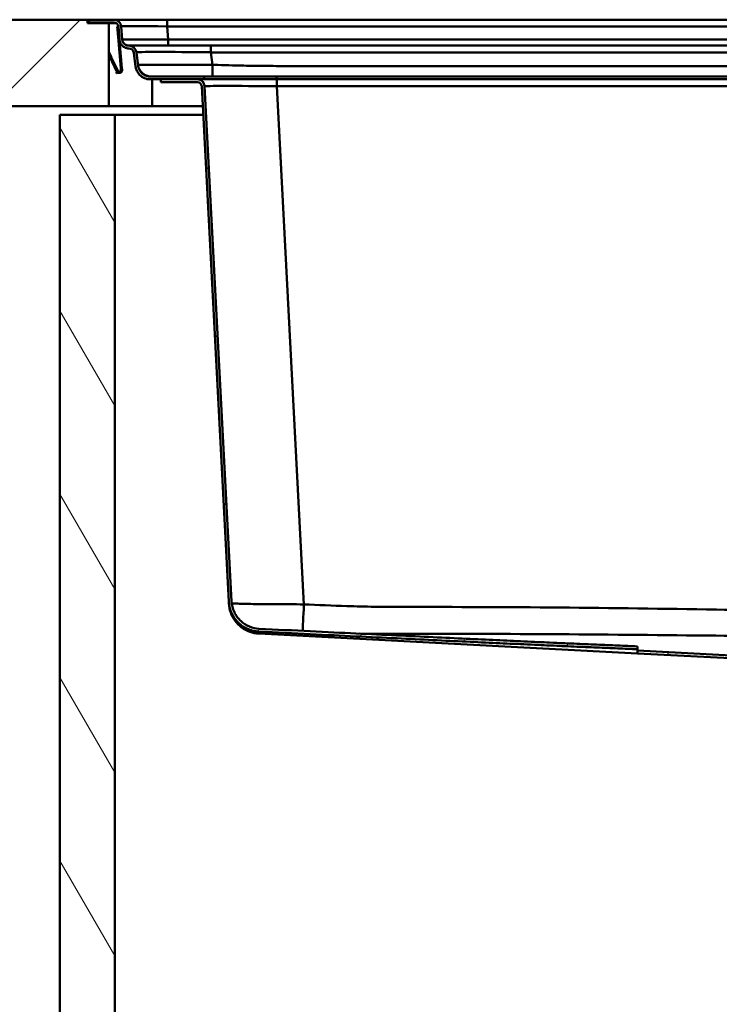
# Model space of a CAD drawing. Units: millimetres. Extents: x 0 to 2100, y 0 to 4297.
# Drawn here: x 506 to 749, y 1399 to 1740 of the extents above; entities that cross this region are included whole.
import ezdxf

# ---------------------------------------------------------------- set-up
doc = ezdxf.new("R2010")
doc.units = ezdxf.units.MM
doc.header["$LTSCALE"] = 10
for name, color, linetype, lineweight in [('Hatch', 7, 'Continuous', 9), ('Visible Edges(ISO)', 7, 'Continuous', 50), ('Visible Tangent Edges(ISO)', 7, 'Continuous', 50)]:
    doc.layers.add(name, color=color, linetype=linetype, lineweight=lineweight)
pattern_1 = [(60, (0, 0), (-27.4963, 15.875), [])]

msp = doc.modelspace()

# ---------------------------------------------------------------- hatches: boundary and pattern name
at = {"layer": 'Hatch'}
h = msp.add_hatch(dxfattribs=at)
h.set_pattern_fill('ANSI31', color=256, scale=254, style=0)
h.set_pattern_definition([(45, (0, 0), (-22.45064, 22.45064), [])])
h.paths.add_polyline_path([(424.55, 1739.69), (424.55, 1709.69), (537.35, 1709.69), (537.35, 1738.49), (529.95, 1738.49), (529.95, 1739.69)])
h = msp.add_hatch(dxfattribs=at)
h.set_pattern_fill('ANSI31', color=256, scale=254, angle=90, style=0)
h.set_pattern_definition([(135, (0, 0), (-22.45064, -22.45064), [])])
edge = h.paths.add_edge_path()
edge.add_spline(control_points=[(544.24, 1730.69), (543.98, 1730.69), (543.73, 1730.73), (543.23, 1730.91), (542.99, 1731.04), (542.54, 1731.41), (542.35, 1731.65), (542.07, 1732.19), (541.98, 1732.48), (541.95, 1732.79)], knot_values=[-0.341315, -0.341315, -0.341315, -0.341315, -0.264928, -0.264928, -0.182942, -0.182942, -0.091158, -0.091158, 0, 0, 0, 0], degree=3, periodic=0)
edge.add_line((541.95, 1732.79), (541.55, 1737.36))
edge.add_ellipse((539.01, 1737.14), major_axis=(-0.22, 2.54), ratio=1, start_angle=270, end_angle=355)
edge.add_line((539.01, 1739.69), (530.35, 1739.69))
edge.add_line((530.35, 1739.69), (530.35, 1738.74))
edge.add_line((530.35, 1738.74), (539.01, 1738.74))
edge.add_ellipse((539.01, 1737.14), major_axis=(1.6, 0), ratio=1, start_angle=5, end_angle=90, ccw=False)
edge.add_line((540.61, 1737.28), (541.01, 1732.7))
edge.add_spline(control_points=[(541.01, 1732.7), (541.04, 1732.35), (541.13, 1732), (541.43, 1731.31), (541.65, 1730.99), (542.22, 1730.41), (542.59, 1730.16), (543.38, 1729.83), (543.8, 1729.74), (544.23, 1729.74)], knot_values=[-0.482293, -0.482293, -0.482293, -0.482293, -0.374355, -0.374355, -0.258506, -0.258506, -0.12881, -0.12881, 0, 0, 0, 0], degree=3, periodic=0)
edge.add_ellipse((544.23, 1728.04), major_axis=(1.7, -0.01), ratio=1, start_angle=7.7194, end_angle=90, ccw=False)
edge.add_line((545.91, 1728.26), (546.54, 1723.52))
edge.add_spline(control_points=[(546.54, 1723.52), (546.61, 1722.98), (546.76, 1722.46), (547.24, 1721.46), (547.57, 1720.98), (548.46, 1720.08), (549.03, 1719.7), (550.29, 1719.17), (550.96, 1719.04), (551.64, 1719.04)], knot_values=[-0.743605, -0.743605, -0.743605, -0.743605, -0.581986, -0.581986, -0.409261, -0.409261, -0.20416, -0.20416, 0, 0, 0, 0], degree=3, periodic=0)
edge.add_line((551.64, 1719.04), (555.35, 1719.04))
edge.add_line((555.35, 1719.04), (567.98, 1719.04))
edge.add_line((567.98, 1719.04), (570.35, 1719.04))
edge.add_line((570.35, 1719.04), (570.35, 1719.99))
edge.add_line((570.35, 1719.99), (551.64, 1719.99))
edge.add_spline(control_points=[(551.64, 1719.99), (551.2, 1719.99), (550.77, 1720.06), (549.9, 1720.34), (549.48, 1720.56), (548.66, 1721.18), (548.29, 1721.6), (547.73, 1722.56), (547.55, 1723.09), (547.48, 1723.64)], knot_values=[-0.606435, -0.606435, -0.606435, -0.606435, -0.474629, -0.474629, -0.333766, -0.333766, -0.1665, -0.1665, 0, 0, 0, 0], degree=3, periodic=0)
edge.add_line((547.48, 1723.64), (546.85, 1728.38))
edge.add_ellipse((544.23, 1728.04), major_axis=(-0.35, 2.63), ratio=1, start_angle=270, end_angle=352.2806)
h = msp.add_hatch(dxfattribs=at)
h.set_pattern_fill('ANSI31', color=256, scale=254, angle=15, style=0)
h.set_pattern_definition(pattern_1)
edge = h.paths.add_edge_path()
edge.add_line((720.35, 1522.58), (720.35, 1521.58))
edge.add_spline(control_points=[(720.35, 1521.58), (675.38, 1523.43), (589.27, 1527.69)], knot_values=[0.004895, 0.004895, 0.004895, 7.477056, 7.477056, 7.477056], weights=[1.565113, 1.337155, 1.000441], degree=2, periodic=0)
edge.add_spline(control_points=[(589.27, 1527.69), (587.84, 1527.76), (586.44, 1528.11), (583.85, 1529.33), (582.68, 1530.19), (580.85, 1532.18), (580.17, 1533.25), (579.18, 1535.59), (578.9, 1536.84), (578.83, 1538.11)], knot_values=[-1.620504, -1.620504, -1.620504, -1.620504, -1.19085, -1.19085, -0.761151, -0.761151, -0.380582, -0.380582, 0, 0, 0, 0], degree=3, periodic=0)
edge.add_line((578.83, 1538.11), (569.48, 1716.62))
edge.add_ellipse((567.98, 1716.54), major_axis=(1.5, 0), ratio=1, start_angle=3, end_angle=90)
edge.add_line((567.98, 1718.04), (555.35, 1718.04))
edge.add_line((555.35, 1718.04), (555.35, 1719.04))
edge.add_line((555.35, 1719.04), (567.98, 1719.04))
edge.add_ellipse((567.98, 1716.54), major_axis=(-0.13, 2.5), ratio=1, start_angle=270, end_angle=357, ccw=False)
edge.add_line((570.48, 1716.67), (579.83, 1538.16))
edge.add_spline(control_points=[(579.83, 1538.16), (579.9, 1536.86), (580.22, 1535.58), (581.33, 1533.23), (582.12, 1532.17), (583.93, 1530.52), (584.91, 1529.89), (587.04, 1529.01), (588.17, 1528.75), (589.32, 1528.69)], knot_values=[-1.473195, -1.473195, -1.473195, -1.473195, -1.082441, -1.082441, -0.691717, -0.691717, -0.345852, -0.345852, 0, 0, 0, 0], degree=3, periodic=0)
edge.add_spline(control_points=[(589.32, 1528.69), (675.39, 1524.43), (720.35, 1522.58)], knot_values=[38.796349, 38.796349, 38.796349, 46.266168, 46.266168, 46.266168], weights=[1.000488, 1.337073, 1.564959], degree=2, periodic=0)
h = msp.add_hatch(dxfattribs=at)
h.set_pattern_fill('ANSI31', color=256, scale=254, angle=75, style=0)
h.set_pattern_definition([(120, (0, 0), (-27.4963, -15.875), [])])
h.paths.add_polyline_path([(720.35, 963.69), (539.35, 963.69), (539.35, 1706.69), (520.35, 1706.69), (520.35, 944.69), (720.35, 944.69)])
h = msp.add_hatch(dxfattribs=at)
h.set_pattern_fill('ANSI31', color=256, scale=254, angle=15, style=0)
h.set_pattern_definition(pattern_1)
edge = h.paths.add_edge_path()
edge.add_line((763.81, 1509.79), (773.83, 1509.79))
edge.add_ellipse((772.29, 1505.04), major_axis=(-4.76, 1.54), ratio=1, start_angle=270, end_angle=282.936)
edge.add_line((772.72, 1510.02), (763.89, 1510.79))
edge.add_ellipse((764.03, 1512.28), major_axis=(-1.49, 0.13), ratio=1, start_angle=50, end_angle=90, ccw=False)
edge.add_line((762.96, 1511.22), (761.24, 1512.95))
edge.add_ellipse((762.3, 1514.01), major_axis=(-1.06, 1.06), ratio=1, start_angle=50, end_angle=90, ccw=False)
edge.add_line((760.8, 1513.88), (760.58, 1516.44))
edge.add_ellipse((757.59, 1516.18), major_axis=(-0.26, 2.99), ratio=1, start_angle=270, end_angle=352)
edge.add_line((757.75, 1519.17), (720.35, 1521.13))
edge.add_line((720.35, 1521.13), (720.35, 1520.13))
edge.add_line((720.35, 1520.13), (757.7, 1518.18))
edge.add_ellipse((757.59, 1516.18), major_axis=(-0.17, 1.99), ratio=1, start_angle=270, end_angle=352, ccw=False)
edge.add_line((759.58, 1516.35), (759.81, 1513.79))
edge.add_ellipse((762.3, 1514.01), major_axis=(0.22, -2.49), ratio=1, start_angle=270, end_angle=310)
edge.add_line((760.53, 1512.24), (762.26, 1510.52))
edge.add_ellipse((764.03, 1512.28), major_axis=(1.77, -1.77), ratio=1, start_angle=270, end_angle=310)

# ---------------------------------------------------------------- linework, layer by layer
at = {"layer": 'Visible Edges(ISO)'}
for p, q in [((529.95, 1739.69), (424.55, 1739.69)), ((529.95, 1738.49), (529.95, 1739.69)), ((529.95, 1739.69), (530.35, 1739.69)), ((537.35, 1738.49), (529.95, 1738.49)), ((539.01, 1739.69), (530.35, 1739.69)), ((530.35, 1739.69), (530.35, 1738.74)), ((530.35, 1738.74), (539.01, 1738.74)), ((537.35, 1709.69), (537.35, 1738.49)), ((539.87, 1738.49), (537.35, 1738.49)), ((557.49, 1739.69), (539.01, 1739.69)), ((540.21, 1737.24), (540.61, 1737.28)), ((540.29, 1736.35), (540.21, 1737.24)), ((540.29, 1736.35), (540.3, 1736.25)), ((540.61, 1737.28), (541.01, 1732.7)), ((541.95, 1732.79), (541.55, 1737.36)), ((794.85, 1739.69), (557.49, 1739.69)), ((540.52, 1733.66), (540.3, 1736.25)), ((540.52, 1733.66), (540.92, 1733.69)), ((540.52, 1733.66), (540.54, 1733.46)), ((540.54, 1733.46), (540.61, 1732.66)), ((540.61, 1732.66), (540.63, 1732.49)), ((540.63, 1732.49), (540.64, 1732.31)), ((540.64, 1732.31), (541.46, 1722.9)), ((541.01, 1732.7), (541.01, 1732.69)), ((541.01, 1732.69), (541.02, 1732.52)), ((541.02, 1732.52), (541.04, 1732.35)), ((541.04, 1732.35), (541.86, 1722.93)), ((572.63, 1730.69), (544.25, 1730.69)), ((1068.07, 1730.69), (572.63, 1730.69)), ((537.35, 1728.48), (537.36, 1728.47)), ((537.44, 1728.3), (537.35, 1728.26)), ((537.62, 1726.95), (537.35, 1727.53)), ((537.44, 1728.3), (537.36, 1728.47)), ((537.99, 1727.12), (537.44, 1728.3)), ((537.71, 1726.77), (537.62, 1726.95)), ((537.71, 1726.77), (538.07, 1726.94)), ((537.8, 1726.58), (537.71, 1726.77)), ((537.8, 1726.58), (540.01, 1721.82)), ((538.07, 1726.94), (537.99, 1727.12)), ((538.16, 1726.75), (538.07, 1726.94)), ((538.16, 1726.75), (540.38, 1721.99)), ((545.91, 1728.26), (546.54, 1723.52)), ((547.48, 1723.64), (546.85, 1728.38)), ((541.46, 1722.9), (541.86, 1722.93)), ((541.46, 1722.9), (541.52, 1722.3)), ((541.86, 1722.93), (541.92, 1722.33)), ((539.98, 1721.56), (540.01, 1721.16)), ((540, 1721.56), (539.98, 1721.56)), ((540, 1721.56), (540.17, 1721.58)), ((540.03, 1721.17), (540.01, 1721.16)), ((540.03, 1721.17), (541.01, 1721.25)), ((541.92, 1722.33), (541.52, 1722.3)), ((570.35, 1719.99), (551.64, 1719.99)), ((570.35, 1719.04), (570.35, 1719.99)), ((570.35, 1719.99), (595.35, 1719.99)), ((595.35, 1719.99), (1045.35, 1719.99)), ((551.64, 1719.04), (570.35, 1719.04)), ((567.98, 1719.04), (555.35, 1719.04)), ((555.35, 1719.04), (555.35, 1718.04)), ((555.35, 1718.04), (567.98, 1718.04)), ((569.48, 1716.62), (578.83, 1538.11)), ((570.35, 1719.04), (595.35, 1719.04)), ((579.83, 1538.16), (570.48, 1716.67)), ((595.35, 1719.04), (1045.35, 1719.04)), ((424.55, 1709.69), (537.35, 1709.69)), ((552.35, 1709.69), (537.35, 1709.69)), ((569.84, 1709.69), (552.35, 1709.69)), ((539.35, 1706.69), (520.35, 1706.69)), ((520.35, 1706.69), (520.35, 944.69)), ((539.35, 963.69), (539.35, 1706.69)), ((539.35, 1706.69), (570, 1706.69)), ((578.87, 1537.41), (578.83, 1538.11)), ((720.35, 1520.13), (589.28, 1527)), ((720.35, 1522.58), (720.35, 1521.58)), ((720.35, 1521.58), (720.35, 1520.13)), ((757.75, 1519.17), (720.35, 1521.13)), ((757.7, 1518.18), (720.35, 1520.13))]:
    msp.add_line(p, q, dxfattribs=at)
for centre, radius, start, end in [((539.01, 1737.14), 2.55, 5, 90), ((539.01, 1737.14), 1.6, 5, 90), ((544.23, 1728.04), 1.7, 7.5, 89.7806), ((544.23, 1728.04), 2.65, 7.5, 89.7806), ((567.98, 1716.54), 2.5, 3, 90), ((567.98, 1716.54), 1.5, 3, 90)]:
    msp.add_arc(centre, radius, start, end, dxfattribs=at)
for points, knots in [([(541.01, 1732.7), (541.04, 1732.35), (541.13, 1732), (541.43, 1731.31), (541.65, 1730.99), (542.22, 1730.41), (542.59, 1730.16), (543.38, 1729.83), (543.8, 1729.74), (544.23, 1729.74)], [-0.4822927, -0.4822927, -0.4822927, -0.4822927, -0.3743545, -0.3743545, -0.2585056, -0.2585056, -0.1288104, -0.1288104, 0, 0, 0, 0]), ([(544.24, 1730.69), (543.98, 1730.69), (543.73, 1730.73), (543.23, 1730.91), (542.99, 1731.04), (542.54, 1731.41), (542.35, 1731.65), (542.07, 1732.19), (541.98, 1732.48), (541.95, 1732.79)], [-0.3413149, -0.3413149, -0.3413149, -0.3413149, -0.2649278, -0.2649278, -0.1829424, -0.1829424, -0.0911581, -0.0911581, 0, 0, 0, 0]), ([(546.54, 1723.52), (546.61, 1722.98), (546.76, 1722.46), (547.24, 1721.46), (547.57, 1720.98), (548.46, 1720.08), (549.03, 1719.7), (550.29, 1719.17), (550.96, 1719.04), (551.64, 1719.04)], [-0.743605, -0.743605, -0.743605, -0.743605, -0.5819856, -0.5819856, -0.4092607, -0.4092607, -0.2041602, -0.2041602, 0, 0, 0, 0]), ([(551.64, 1719.99), (551.2, 1719.99), (550.77, 1720.06), (549.9, 1720.34), (549.48, 1720.56), (548.66, 1721.18), (548.29, 1721.6), (547.73, 1722.56), (547.55, 1723.09), (547.48, 1723.64)], [-0.6064352, -0.6064352, -0.6064352, -0.6064352, -0.474629, -0.474629, -0.333766, -0.333766, -0.1664996, -0.1664996, 0, 0, 0, 0]), ([(541.3, 1721.32), (541.18, 1721.27), (541.06, 1721.25), (540.8, 1721.25), (540.68, 1721.27), (540.32, 1721.41), (540.12, 1721.59), (540.01, 1721.82)], [0, 0, 0, 0, 0.000379877, 0.000379877, 0.000759754, 0.000759754, 0.001519507, 0.001519507, 0.001519507, 0.001519507]), ([(541.15, 1721.69), (541.01, 1721.63), (540.84, 1721.63), (540.56, 1721.74), (540.44, 1721.86), (540.38, 1721.99)], [0, 0, 0, 0, 0.5, 0.5, 1, 1, 1, 1]), ([(541.52, 1722.3), (541.52, 1722.24), (541.52, 1722.19), (541.49, 1722.06), (541.47, 1722), (541.36, 1721.82), (541.24, 1721.72), (541.09, 1721.67)], [0, 0, 0, 0, 0.000227181, 0.000227181, 0.000454362, 0.000454362, 0.0009087239, 0.0009087239, 0.0009087239, 0.0009087239]), ([(541.52, 1722.3), (541.52, 1722.25), (541.52, 1722.19), (541.5, 1722.08), (541.48, 1722.02), (541.39, 1721.85), (541.28, 1721.75), (541.15, 1721.69)], [0, 0, 0, 0, 0.0002119248, 0.0002119248, 0.0004238495, 0.0004238495, 0.0008476991, 0.0008476991, 0.0008476991, 0.0008476991]), ([(541.92, 1722.33), (541.92, 1722.23), (541.92, 1722.12), (541.87, 1721.91), (541.82, 1721.8), (541.7, 1721.61), (541.62, 1721.52), (541.43, 1721.38), (541.32, 1721.32), (541.21, 1721.29)], [0, 0, 0, 0, 0.000354814, 0.000354814, 0.000709629, 0.000709629, 0.001064443, 0.001064443, 0.001419257, 0.001419257, 0.001419257, 0.001419257]), ([(541.92, 1722.33), (541.92, 1722.24), (541.92, 1722.14), (541.88, 1721.94), (541.84, 1721.84), (541.68, 1721.56), (541.51, 1721.41), (541.3, 1721.32)], [0, 0, 0, 0, 0.00032948, 0.00032948, 0.000658959, 0.000658959, 0.001317919, 0.001317919, 0.001317919, 0.001317919]), ([(578.83, 1538.11), (578.9, 1536.84), (579.18, 1535.59), (580.17, 1533.25), (580.85, 1532.18), (582.68, 1530.19), (583.85, 1529.33), (586.44, 1528.11), (587.84, 1527.76), (589.27, 1527.69)], [-1.620504, -1.620504, -1.620504, -1.620504, -1.239922, -1.239922, -0.859353, -0.859353, -0.429654, -0.429654, 0, 0, 0, 0]), ([(589.32, 1528.69), (588.17, 1528.75), (587.04, 1529.01), (584.91, 1529.89), (583.93, 1530.52), (582.12, 1532.17), (581.33, 1533.23), (580.22, 1535.58), (579.9, 1536.86), (579.83, 1538.16)], [-1.473195, -1.473195, -1.473195, -1.473195, -1.127342, -1.127342, -0.781478, -0.781478, -0.390754, -0.390754, 0, 0, 0, 0])]:
    msp.add_open_spline(points, degree=3, knots=knots, dxfattribs=at)
msp.add_open_spline([(589.28, 1527), (588.2, 1527.06), (586.07, 1527.49), (583.2, 1529.03), (580.89, 1531.33), (579.35, 1534.21), (578.92, 1536.34), (578.87, 1537.41)], degree=3, dxfattribs=at)
for points, weights in [([(720.35, 1522.58), (675.39, 1524.43), (589.32, 1528.69)], [1.56495933639, 1.33707252951, 1.00048762187]), ([(589.27, 1527.69), (675.38, 1523.43), (720.35, 1521.58)], [1.00044119143, 1.33715502595, 1.56511328479])]:
    msp.add_rational_spline(points, weights, degree=2, dxfattribs=at)
at = {"layer": 'Visible Tangent Edges(ISO)'}
for p, q in [((540.29, 1736.35), (540.69, 1736.38)), ((557.49, 1737.36), (557.49, 1739.69)), ((557.49, 1737.36), (793.02, 1737.36)), ((557.89, 1732.85), (557.49, 1737.36)), ((540.3, 1736.25), (540.7, 1736.28)), ((540.54, 1733.46), (540.94, 1733.49)), ((540.61, 1732.66), (541.01, 1732.69)), ((540.63, 1732.49), (541.02, 1732.52)), ((540.64, 1732.31), (541.04, 1732.35)), ((572.63, 1728.38), (572.63, 1730.69)), ((537.36, 1728.47), (537.35, 1728.47)), ((537.99, 1727.12), (537.62, 1726.95)), ((537.8, 1726.58), (538.16, 1726.75)), ((572.63, 1728.38), (1068.07, 1728.38)), ((573.2, 1724.06), (572.63, 1728.38)), ((540, 1721.56), (540.03, 1721.17)), ((540.01, 1721.82), (540.26, 1721.94)), ((540.38, 1721.99), (540.26, 1721.94)), ((541.15, 1721.69), (541.3, 1721.32)), ((541.21, 1721.29), (541.21, 1721.29)), ((595.35, 1719.99), (595.35, 1719.04)), ((552.35, 1719.04), (552.35, 1709.69)), ((595.44, 1716.67), (595.44, 1719.04)), ((595.44, 1716.67), (1045.26, 1716.67)), ((604.85, 1537.13), (595.44, 1716.67))]:
    msp.add_line(p, q, dxfattribs=at)
for centre, major_axis, ratio, start_param, end_param in [((557.64, 1737.14), (16.08, -0.22), 0.013697, 1.579782, 3.142982), ((573.12, 1728.04), (26.27, -0.35), 0.01292, 1.589709, 3.143467), ((595.52, 1716.54), (25.04, -0.13), 0.005209, 1.573836, 3.141893), ((604.85, 1537.66), (-0.43, -9.99), 0.002277, 0.238181, 1.518486)]:
    msp.add_ellipse(centre, major_axis=major_axis, ratio=ratio, start_param=start_param, end_param=end_param, dxfattribs=at)
for points, knots in [([(557.89, 1732.85), (556.09, 1732.83), (554.29, 1732.82), (551.47, 1732.81), (550.4, 1732.8), (548.39, 1732.79), (547.45, 1732.79), (546.61, 1732.79), (546.61, 1732.79), (546.61, 1732.79), (546.61, 1732.79), (546.61, 1732.79), (546.61, 1732.79), (546.61, 1732.79), (546.61, 1732.79), (546.61, 1732.79), (546.61, 1732.79), (546.61, 1732.79), (546.61, 1732.79), (546.61, 1732.79), (546.61, 1732.79), (546.61, 1732.79), (546.61, 1732.79), (546.61, 1732.79), (546.61, 1732.79), (546.61, 1732.79), (546.61, 1732.79), (546.61, 1732.79), (546.61, 1732.79), (546.61, 1732.79), (546.61, 1732.79), (546.61, 1732.79), (546.61, 1732.79), (546.61, 1732.79), (546.61, 1732.79), (546.6, 1732.79), (546.6, 1732.79), (546.6, 1732.79), (546.6, 1732.79), (546.6, 1732.79), (546.59, 1732.79), (546.59, 1732.79), (546.59, 1732.79), (546.58, 1732.79), (546.58, 1732.79), (546.57, 1732.79), (546.57, 1732.79), (546.56, 1732.79), (546.55, 1732.79), (546.55, 1732.79), (546.53, 1732.79), (546.52, 1732.79), (546.51, 1732.79), (546.5, 1732.79), (546.47, 1732.79), (546.46, 1732.79), (546.43, 1732.79), (546.42, 1732.79), (546.38, 1732.79), (546.36, 1732.79), (546.31, 1732.79), (546.28, 1732.79), (546.22, 1732.79), (546.18, 1732.79), (546.1, 1732.79), (546.06, 1732.79), (545.95, 1732.79), (545.9, 1732.79), (545.76, 1732.79), (545.69, 1732.79), (545.55, 1732.79), (545.48, 1732.79), (545.32, 1732.79), (545.22, 1732.79), (545, 1732.8), (544.88, 1732.8), (544.63, 1732.8), (544.51, 1732.8), (544.23, 1732.8), (544.07, 1732.8), (543.77, 1732.8), (543.63, 1732.8), (543.37, 1732.8), (543.26, 1732.81), (543.05, 1732.81), (542.95, 1732.81), (542.7, 1732.81), (542.57, 1732.82), (542.37, 1732.82), (542.29, 1732.82), (542.12, 1732.83), (542.04, 1732.83), (541.97, 1732.84), (541.95, 1732.84), (541.95, 1732.85)], [0.018857, 0.018857, 0.018857, 0.018857, 0.478504, 0.478504, 0.781104, 0.781104, 1.08371, 1.08371, 1.08371, 1.083719, 1.083719, 1.083734, 1.083734, 1.083752, 1.083752, 1.083777, 1.083777, 1.083809, 1.083809, 1.08385, 1.08385, 1.083903, 1.083903, 1.083973, 1.083973, 1.084064, 1.084064, 1.084181, 1.084181, 1.084334, 1.084334, 1.084533, 1.084533, 1.084792, 1.084792, 1.085128, 1.085128, 1.085565, 1.085565, 1.086134, 1.086134, 1.086872, 1.086872, 1.087833, 1.087833, 1.089081, 1.089081, 1.090704, 1.090704, 1.092814, 1.092814, 1.095557, 1.095557, 1.099123, 1.099123, 1.103759, 1.103759, 1.109785, 1.109785, 1.117619, 1.117619, 1.127803, 1.127803, 1.141043, 1.141043, 1.158255, 1.158255, 1.18063, 1.18063, 1.209717, 1.209717, 1.236867, 1.236867, 1.277494, 1.277494, 1.330308, 1.330308, 1.387273, 1.387273, 1.467175, 1.467175, 1.545991, 1.545991, 1.617602, 1.617602, 1.689207, 1.689207, 1.80495, 1.80495, 1.895469, 1.895469, 2.04285, 2.04285, 2.148561, 2.148561, 2.148561, 2.148561]), ([(792.85, 1732.79), (768.86, 1732.79), (744.87, 1732.79), (694.96, 1732.79), (669, 1732.79), (629.34, 1732.79), (615.57, 1732.79), (593.68, 1732.79), (585.59, 1732.79), (575.49, 1732.79), (573.47, 1732.79), (566.99, 1732.79), (562.54, 1732.82), (558.01, 1732.85), (557.95, 1732.85), (557.89, 1732.85)], [183.011369, 183.011369, 183.011369, 183.011369, 190.207348, 190.207348, 197.987415, 197.987415, 202.117407, 202.117407, 204.546302, 204.546302, 205.151517, 205.151517, 206.48866, 206.48866, 206.507518, 206.507518, 206.507518, 206.507518]), ([(573.2, 1724.06), (572.25, 1724.06), (571.3, 1724.06), (569.2, 1724.07), (568.05, 1724.07), (565.94, 1724.07), (564.98, 1724.07), (563.49, 1724.07), (562.95, 1724.07), (561.89, 1724.07), (561.37, 1724.07), (560.37, 1724.07), (559.9, 1724.07), (559.09, 1724.07), (558.75, 1724.07), (558.13, 1724.07), (557.85, 1724.07), (557.35, 1724.07), (557.14, 1724.07), (556.77, 1724.07), (556.61, 1724.07), (556.34, 1724.07), (556.22, 1724.07), (556.01, 1724.07), (555.92, 1724.07), (555.76, 1724.07), (555.69, 1724.07), (555.57, 1724.07), (555.51, 1724.07), (555.42, 1724.07), (555.38, 1724.07), (555.31, 1724.07), (555.28, 1724.07), (555.22, 1724.07), (555.2, 1724.07), (555.16, 1724.07), (555.14, 1724.07), (555.11, 1724.07), (555.09, 1724.07), (555.07, 1724.07), (555.06, 1724.07), (555.04, 1724.07), (555.03, 1724.07), (555.02, 1724.07), (555.01, 1724.07), (555, 1724.07), (555, 1724.07), (554.99, 1724.07), (554.98, 1724.07), (554.98, 1724.07), (554.97, 1724.07), (554.97, 1724.07), (554.97, 1724.07), (554.96, 1724.07), (554.96, 1724.07), (554.96, 1724.07), (554.96, 1724.07), (554.96, 1724.07), (554.95, 1724.07), (554.95, 1724.07), (554.95, 1724.07), (554.95, 1724.07), (554.95, 1724.07), (554.95, 1724.07), (554.95, 1724.07), (554.95, 1724.07), (554.95, 1724.07), (554.95, 1724.07), (554.95, 1724.07), (554.95, 1724.07), (554.95, 1724.07), (554.95, 1724.07), (553.66, 1724.07), (552.51, 1724.07), (550.55, 1724.07), (549.73, 1724.07), (547.98, 1724.07), (547.42, 1724.06), (547.42, 1724.06)], [0.053608, 0.053608, 0.053608, 0.053608, 0.288333, 0.288333, 0.573256, 0.573256, 0.819375, 0.819375, 0.961064, 0.961064, 1.102758, 1.102758, 1.236441, 1.236441, 1.33475, 1.33475, 1.419419, 1.419419, 1.484732, 1.484732, 1.534607, 1.534607, 1.572972, 1.572972, 1.602484, 1.602484, 1.625185, 1.625185, 1.642648, 1.642648, 1.65608, 1.65608, 1.666413, 1.666413, 1.674361, 1.674361, 1.680476, 1.680476, 1.685179, 1.685179, 1.688797, 1.688797, 1.691579, 1.691579, 1.69372, 1.69372, 1.695367, 1.695367, 1.696634, 1.696634, 1.697608, 1.697608, 1.698357, 1.698357, 1.698934, 1.698934, 1.699378, 1.699378, 1.699719, 1.699719, 1.699981, 1.699981, 1.700183, 1.700183, 1.700338, 1.700338, 1.700458, 1.700458, 1.70055, 1.70055, 1.700607, 1.700607, 1.700607, 2.140819, 2.140819, 2.581025, 2.581025, 3.347623, 3.347623, 3.347623, 3.347623]), ([(1067.5, 1724.06), (1063.89, 1723.96), (1060.3, 1723.84), (1054.04, 1723.71), (1051.38, 1723.67), (1045.8, 1723.64), (1042.86, 1723.64), (1035.24, 1723.64), (1030.55, 1723.64), (1019.42, 1723.64), (1012.97, 1723.64), (999.27, 1723.64), (992.02, 1723.64), (977.91, 1723.64), (971.06, 1723.64), (953.73, 1723.64), (943.25, 1723.64), (919.15, 1723.64), (905.53, 1723.64), (874.21, 1723.64), (856.5, 1723.64), (815.77, 1723.64), (792.76, 1723.64), (740.32, 1723.64), (710.91, 1723.64), (672.97, 1723.64), (664.46, 1723.64), (642.25, 1723.64), (628.55, 1723.64), (610.15, 1723.64), (605.46, 1723.64), (597.84, 1723.64), (594.91, 1723.64), (589.32, 1723.67), (586.67, 1723.71), (580.58, 1723.84), (577.17, 1723.94), (573.56, 1724.05), (573.38, 1724.05), (573.2, 1724.06)], [137.128346, 137.128346, 137.128346, 137.128346, 138.210405, 138.210405, 139.005982, 139.005982, 139.887127, 139.887127, 141.293244, 141.293244, 143.225681, 143.225681, 145.403471, 145.403471, 147.458589, 147.458589, 150.601841, 150.601841, 154.688069, 154.688069, 160.000165, 160.000165, 166.90589, 166.90589, 175.730231, 175.730231, 178.285307, 178.285307, 182.395533, 182.395533, 183.801501, 183.801501, 184.682676, 184.682676, 185.478373, 185.478373, 186.506824, 186.506824, 186.560432, 186.560432, 186.560432, 186.560432]), ([(604.85, 1537.13), (601.4, 1537.15), (597.95, 1537.16), (591.62, 1537.21), (588.75, 1537.23), (583.94, 1537.31), (582.07, 1537.36), (580.34, 1537.45), (579.97, 1537.49), (579.88, 1537.52)], [-2.35485, -2.35485, -2.35485, -2.35485, -1.732438, -1.732438, -1.109345, -1.109345, -0.44978, -0.44978, -0.060951, -0.060951, -0.060951, -0.060951]), ([(1035.85, 1537.13), (1031.61, 1536.95), (1027.36, 1536.77), (1019.6, 1536.5), (1016.08, 1536.38), (1011.31, 1536.28), (1010.06, 1536.26), (1007.29, 1536.23), (1005.78, 1536.22), (1003.34, 1536.22), (1002.41, 1536.22), (991.48, 1536.24), (981.48, 1536.22), (961.49, 1536.14), (951.5, 1536.07), (928.83, 1535.85), (916.16, 1535.68), (890.74, 1535.27), (877.99, 1535.02), (860.21, 1534.74), (855.19, 1534.67), (840.24, 1534.5), (830.29, 1534.44), (811.35, 1534.44), (802.35, 1534.49), (778.13, 1534.74), (762.92, 1535.03), (729.6, 1535.62), (711.5, 1535.87), (675.34, 1536.18), (657.28, 1536.25), (638.08, 1536.22), (636.94, 1536.22), (634.92, 1536.22), (634.05, 1536.23), (631.89, 1536.24), (630.61, 1536.26), (626.13, 1536.35), (622.92, 1536.44), (614.75, 1536.71), (609.8, 1536.92), (604.85, 1537.13)], [-43.105705, -43.105705, -43.105705, -43.105705, -41.830834, -41.830834, -40.775173, -40.775173, -40.399306, -40.399306, -39.946101, -39.946101, -39.666458, -39.666458, -36.667641, -36.667641, -33.66882, -33.66882, -29.868318, -29.868318, -26.040825, -26.040825, -24.53548, -24.53548, -21.552853, -21.552853, -18.852629, -18.852629, -14.288056, -14.288056, -8.855605, -8.855605, -3.439248, -3.439248, -3.096197, -3.096197, -2.833634, -2.833634, -2.450257, -2.450257, -1.487068, -1.487068, 0, 0, 0, 0]), ([(589.27, 1527.69), (589.27, 1527.68), (589.27, 1527.67), (589.28, 1527.23), (589.28, 1527), (589.28, 1527)], [19.695221, 19.695221, 19.695221, 19.695221, 19.918352, 19.918352, 27.597584, 27.597584, 27.597584, 27.597584]), ([(624.27, 1526.98), (625.89, 1526.94), (627.52, 1526.91), (630.46, 1526.88), (631.77, 1526.88), (633.99, 1526.9), (634.89, 1526.91), (636.95, 1526.93), (638.1, 1526.94), (657.26, 1526.96), (675.29, 1526.9), (711.38, 1526.67), (729.45, 1526.48), (762.75, 1526.14), (777.99, 1526.01), (802.29, 1525.93), (811.33, 1525.92), (830.32, 1525.92), (840.3, 1525.93), (855.31, 1525.99), (860.34, 1526.01), (878.16, 1526.14), (890.91, 1526.28), (916.3, 1526.53), (928.95, 1526.65), (951.57, 1526.81), (961.55, 1526.87), (981.51, 1526.93), (991.49, 1526.95), (1002.39, 1526.94), (1003.33, 1526.93), (1005.81, 1526.91), (1007.37, 1526.89), (1010.21, 1526.88), (1011.49, 1526.89), (1014.05, 1526.93), (1015.32, 1526.95), (1016.59, 1526.98)], [1.970713, 1.970713, 1.970713, 1.970713, 2.450257, 2.450257, 2.833634, 2.833634, 3.096197, 3.096197, 3.439248, 3.439248, 8.855605, 8.855605, 14.288056, 14.288056, 18.852629, 18.852629, 21.552853, 21.552853, 24.53548, 24.53548, 26.040825, 26.040825, 29.868318, 29.868318, 33.66882, 33.66882, 36.667641, 36.667641, 39.666458, 39.666458, 39.946101, 39.946101, 40.399306, 40.399306, 40.775173, 40.775173, 41.150032, 41.150032, 41.150032, 41.150032])]:
    msp.add_open_spline(points, degree=3, knots=knots, dxfattribs=at)
for points, weights in [([(541.95, 1732.85), (542.06, 1731.56), (543.01, 1730.69), (544.3, 1730.69)], [1, 0.824844298914, 0.824844298914, 1]), ([(541.95, 1732.79), (542.06, 1731.54), (542.99, 1730.69), (544.25, 1730.69)], [1, 0.824851557873, 0.824851557873, 1]), ([(557.89, 1730.69), (557.88, 1730.69), (557.88, 1731.56), (557.89, 1732.85)], [1, 0.824844289723, 0.824844289723, 1]), ([(547.42, 1724.06), (547.75, 1721.61), (549.6, 1719.99), (552.07, 1719.99)], [1, 0.834345056518, 0.834345056518, 1]), ([(573.2, 1719.99), (573.13, 1719.99), (573.13, 1721.61), (573.2, 1724.06)], [1, 0.834345487463, 0.834345487463, 1])]:
    msp.add_rational_spline(points, weights, degree=3, dxfattribs=at)
msp.add_open_spline([(544.24, 1730.69), (544.24, 1730.69), (544.24, 1730.69), (544.25, 1730.69)], degree=3, dxfattribs=at)

doc.saveas('drawing.dxf')
